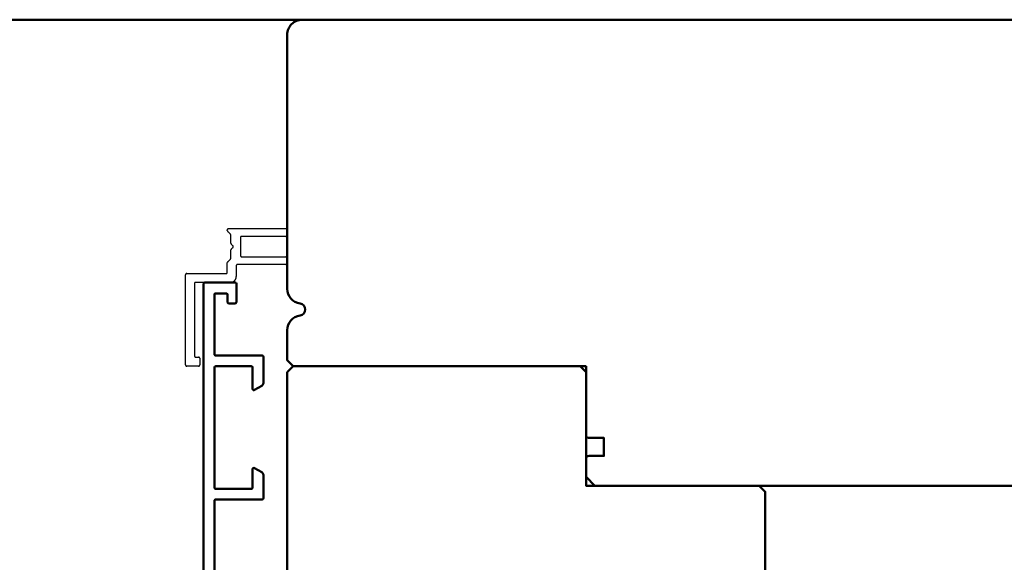
# Model space of a CAD drawing. Units: millimetres. Extents: x 3280189 to 3285738, y 5115395 to 5126652.
# Drawn here: x 3281261 to 3281426, y 5119260 to 5119350 of the extents above; entities that cross this region are included whole.
import ezdxf

# ---------------------------------------------------------------- set-up
doc = ezdxf.new("R2010")
doc.units = ezdxf.units.MM
doc.header["$LTSCALE"] = 10
doc.linetypes.add('VERDECKT', pattern=[9.525, 6.35, -3.175])
for name, color, linetype, lineweight in [('Alu3', 54, 'VERDECKT', 25), ('Aluminium-AM_1', 52, 'Continuous', 50), ('Holz-AM_1', 32, 'Continuous', 50)]:
    doc.layers.add(name, color=color, linetype=linetype, lineweight=lineweight)

# ---------------------------------------------------------------- blocks, each defined once
blk = doc.blocks.new('STX_HF_80_94_E_20')
blk.add_lwpolyline([(1, 0), (49, 0), (50, -1), (50, -20), (79, -20), (80, -21), (80, -91.5, -0.414214), (77.5, -94), (2.5, -94, -0.414214), (0, -91.5), (0, -1)], format="xyb", close=True)
blk = doc.blocks.new('STX_SIG_HR_200_78_O')
for points in [[(-150, -58), (-150, -69.5, 0.414214), (-149.5, -70), (-147, -70), (-147, -73), (-149.5, -73, 0.414214), (-150, -73.5), (-150, -76.5), (-148.5, -78), (-61, -78)], [(-2.5, 0), (-197.5, 0, 0.414214), (-200, -2.5), (-200, -45.04, 0.372825), (-197.86, -47.51, -0.372825), (-197, -48.5, -0.372825), (-197.86, -49.49, 0.372825), (-200, -51.96), (-200, -57), (-199, -58), (-150, -58)]]:
    blk.add_lwpolyline(points, format="xyb")
blk = doc.blocks.new('291885')
blk.add_lwpolyline([(-26.5, -12.2), (-16, -12.2, 0.414214), (-15.8, -12), (-15.8, -10.2, 0.414214), (-16, -10), (-17.2, -10, -0.414214), (-17.5, -9.7), (-17.5, -8.8, -0.414214), (-17.2, -8.5), (-14.2, -8.5, -0.414214), (-14, -8.7), (-14, -13.8, -0.414214), (-14.2, -14), (-136.8, -14, -0.414214), (-137, -13.8), (-137, -8.7, -0.414214), (-136.8, -8.5), (-133.8, -8.5, -0.414214), (-133.5, -8.8), (-133.5, -9.7, -0.414214), (-133.8, -10), (-135, -10, 0.414214), (-135.2, -10.2), (-135.2, -12, 0.414214), (-135, -12.2), (-125, -12.2, 0.414214), (-124.8, -12), (-124.8, -4.2, -0.414214), (-124.6, -4), (-120.18, -4, -0.267949), (-119.75, -4.25), (-119.03, -5.5, -0.57735), (-119.2, -5.8), (-122.8, -5.8, 0.414214), (-123, -6), (-123, -12, 0.414214), (-122.8, -12.2), (-102.7, -12.2, 0.414214), (-102.5, -12), (-102.5, -6, 0.414214), (-102.7, -5.8), (-105.8, -5.8, -0.57735), (-105.97, -5.5), (-105.25, -4.25, -0.267949), (-104.82, -4), (-100.9, -4, -0.414214), (-100.7, -4.2), (-100.7, -12, 0.414214), (-100.5, -12.2), (-51, -12.2, 0.414214), (-50.8, -12), (-50.8, -4.2, -0.414214), (-50.6, -4), (-46.68, -4, -0.267949), (-46.25, -4.25), (-45.53, -5.5, -0.57735), (-45.7, -5.8), (-48.8, -5.8, 0.414214), (-49, -6), (-49, -12, 0.414214), (-48.8, -12.2), (-28.7, -12.2, 0.414214), (-28.5, -12), (-28.5, -6, 0.414214), (-28.7, -5.8), (-32.3, -5.8, -0.57735), (-32.47, -5.5), (-31.75, -4.25, -0.267949), (-31.32, -4), (-26.9, -4, -0.414214), (-26.7, -4.2), (-26.7, -12, 0.414214)], format="xyb", close=True)
blk = doc.blocks.new('_291888_')
at = {"layer": 'Alu3', "ltscale": 0.5}
blk.add_lwpolyline([(-0.2, 17.01), (-8.3, 17.01, 0.414214), (-8.5, 16.81), (-8.5, 15.01, -0.414214), (-9.5, 14.01), (-15.3, 14.01, 0.414214), (-15.5, 13.81), (-15.5, 1.71, 0.414214), (-15.3, 1.51), (-14.8, 1.51, -0.414214), (-14.6, 1.31), (-14.6, 0.21, -0.414214), (-14.8, 0.01), (-16.8, 0.01, -0.414214), (-17, 0.21), (-17, 15.31, -0.414214), (-16.8, 15.51), (-10.2, 15.51, 0.414214), (-10, 15.71), (-10, 17.33, -0.198912), (-9.94, 17.47), (-9.49, 17.92, 0.198912), (-9.4, 18.13), (-9.4, 19.44, -0.198912), (-9.34, 19.59), (-9.06, 19.87, 0.414214), (-9.06, 20.15), (-9.34, 20.43, -0.198912), (-9.4, 20.57), (-9.4, 21.89, 0.198912), (-9.49, 22.1), (-9.94, 22.55, -0.198912), (-10, 22.69), (-10, 22.81, -0.414214), (-9.8, 23.01), (-0.2, 23.01, -0.414214), (0, 22.81), (0, 21.91, -0.414214), (-0.2, 21.71), (-7.6, 21.71, 0.414214), (-7.8, 21.51), (-7.8, 18.51, 0.414214), (-7.6, 18.31), (-0.2, 18.31, -0.414214), (0, 18.11), (0, 17.21, -0.414214)], format="xyb", close=True, dxfattribs=at)

msp = doc.modelspace()

# ---------------------------------------------------------------- linework, layer by layer
at = {"layer": 'Holz-AM_1', "color": 5}
msp.add_lwpolyline([(3280589.26, 5119350.47), (3282102.1, 5119350.47), (3282102.1, 5118155.85), (3280589.26, 5118155.85)], close=True, dxfattribs=at)

# ---------------------------------------------------------------- block references
at = {"layer": 'Aluminium-AM_1'}
msp.add_blockref('_291888_', (3281305.71, 5119292.49), dxfattribs=at)
at = {"layer": 'Aluminium-AM_1', "rotation": 270}
msp.add_blockref('291885', (3281305.74, 5119169.47), dxfattribs=at)
at = {"layer": 'Holz-AM_1'}
for name, p in [('STX_SIG_HR_200_78_O', (3281505.74, 5119350.47)), ('STX_HF_80_94_E_20', (3281305.74, 5119292.47))]:
    msp.add_blockref(name, p, dxfattribs=at)

doc.saveas('drawing.dxf')
